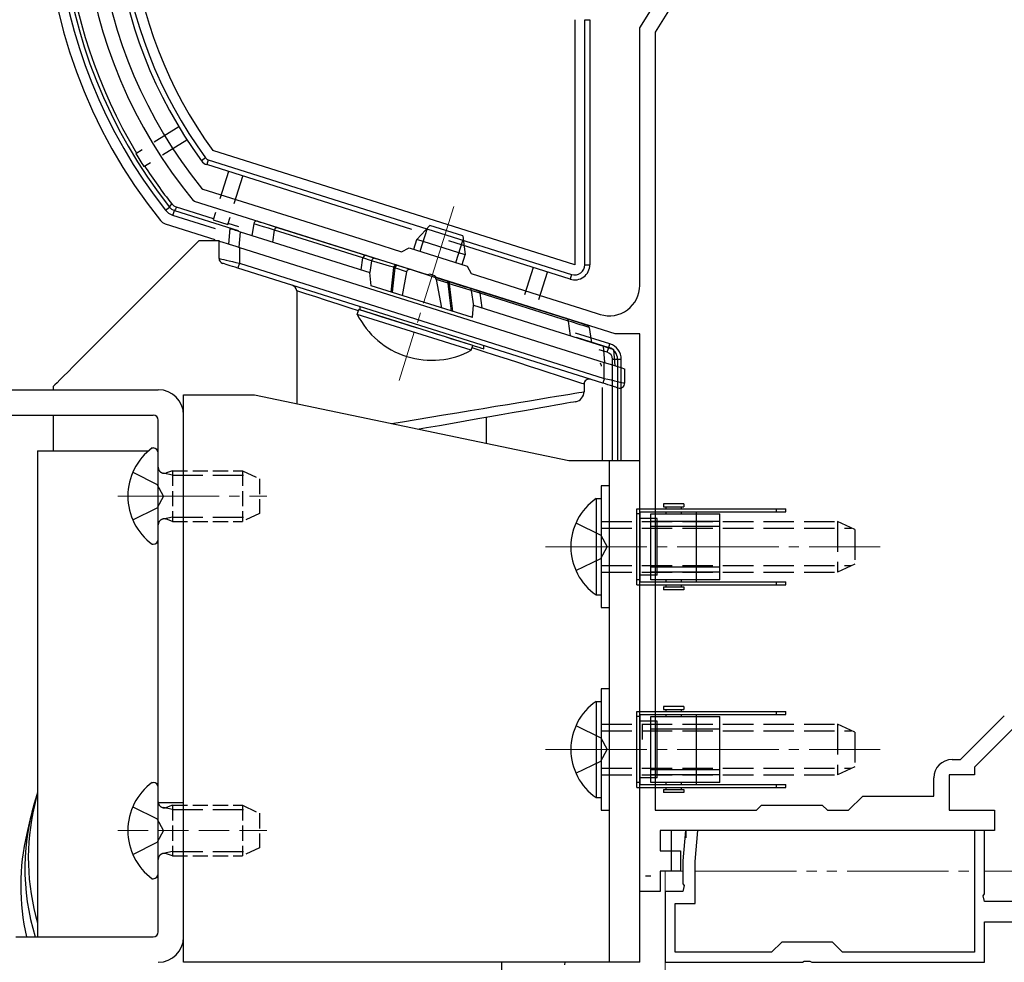
# Model space of a CAD drawing. Extents: x 0 to 1750, y 0 to 2611.
# Drawn here: x 1230 to 1327, y 1636 to 1729 of the extents above; entities that cross this region are included whole.
import ezdxf

# ---------------------------------------------------------------- set-up
doc = ezdxf.new("R2010")
doc.units = 0
for name, pattern in [('YCENTER_1', [13, 10, -1, 1, -1]), ('YDIVIDE_1', [15, 10, -1, 1, -1, 1, -1]), ('YHIDDEN_1', [4, 3, -1])]:
    doc.linetypes.add(name, pattern=pattern)
for name, color, linetype, lineweight in [('YKK_11', 7, 'CONTINUOUS', 30), ('YKK_12', 2, 'CONTINUOUS', 13), ('YKK_13', 4, 'CONTINUOUS', 30)]:
    doc.layers.add(name, color=color, linetype=linetype, lineweight=lineweight)

msp = doc.modelspace()

# ---------------------------------------------------------------- linework, layer by layer
at = {"layer": 'YKK_11', "linetype": 'ByBlock', "lineweight": -2, "ltscale": 0.5}
for p, q in [((1308.088, 1752.438), (1292.841, 1728.037)), ((1291.341, 1728.467), (1304.944, 1750.236)), ((1291.341, 1703.07), (1291.341, 1728.467)), ((1292.841, 1728.037), (1292.841, 1651.275)), ((1248.103, 1712.664), (1248.246, 1712.566)), ((1248.246, 1712.566), (1256.514, 1709.959)), ((1247.426, 1711.357), (1247.284, 1711.452)), ((1270.404, 1704.112), (1247.426, 1711.357)), ((1256.514, 1709.959), (1264.989, 1707.287)), ((1264.989, 1707.287), (1267.828, 1706.392)), ((1267.828, 1706.392), (1268.581, 1706.784)), ((1268.581, 1706.784), (1274.303, 1704.979)), ((1274.303, 1704.979), (1274.695, 1704.227)), ((1270.615, 1704.171), (1270.404, 1704.112)), ((1271.139, 1704.006), (1270.615, 1704.171)), ((1271.278, 1703.836), (1271.139, 1704.006)), ((1288.915, 1698.275), (1271.278, 1703.836)), ((1274.695, 1704.227), (1282.035, 1701.912)), ((1282.035, 1701.912), (1286.104, 1700.629)), ((1286.104, 1700.629), (1287.439, 1700.209)), ((1291.341, 1698.275), (1288.915, 1698.275)), ((1291.341, 1643.275), (1291.341, 1698.275)), ((1322.97, 1656.275), (1327.296, 1660.602)), ((1328.091, 1659.275), (1324.341, 1655.525)), ((1322.141, 1656.275), (1322.97, 1656.275)), ((1324.341, 1655.525), (1324.341, 1654.775)), ((1320.341, 1652.675), (1320.341, 1654.475)), ((1324.341, 1654.775), (1321.841, 1654.775)), ((1321.841, 1654.775), (1321.841, 1651.275)), ((1311.941, 1651.275), (1313.341, 1652.675)), ((1313.341, 1652.675), (1320.341, 1652.675)), ((1292.841, 1651.275), (1302.841, 1651.275)), ((1302.841, 1651.275), (1303.341, 1651.775)), ((1303.341, 1651.775), (1309.341, 1651.775)), ((1309.341, 1651.775), (1309.841, 1651.275)), ((1309.841, 1651.275), (1311.941, 1651.275)), ((1321.841, 1651.275), (1326.341, 1651.275)), ((1326.341, 1651.275), (1326.341, 1649.275)), ((1303.709, 1649.275), (1293.341, 1649.275)), ((1293.341, 1649.275), (1293.341, 1647.275)), ((1295.853, 1649.275), (1295.591, 1646.275)), ((1297.058, 1649.275), (1295.853, 1649.275)), ((1296.791, 1646.223), (1297.058, 1649.275)), ((1321.318, 1649.275), (1303.709, 1649.275)), ((1326.341, 1649.275), (1321.318, 1649.275)), ((1325.341, 1649.275), (1324.341, 1649.275)), ((1324.341, 1649.275), (1324.341, 1637.275)), ((1325.341, 1643.034), (1325.341, 1649.275)), ((1293.341, 1647.275), (1295.341, 1647.275)), ((1295.341, 1647.275), (1295.341, 1645.275)), ((1295.591, 1646.275), (1295.591, 1644.034)), ((1296.791, 1642.075), (1296.791, 1646.223)), ((1295.341, 1645.275), (1293.341, 1645.275)), ((1293.341, 1645.275), (1293.341, 1643.275)), ((1295.591, 1644.034), (1295.711, 1643.85)), ((1295.711, 1643.85), (1295.591, 1643.275)), ((1293.341, 1643.275), (1291.341, 1643.275)), ((1295.591, 1643.275), (1293.841, 1643.275)), ((1293.841, 1643.275), (1293.841, 1636.275)), ((1325.221, 1642.85), (1325.341, 1643.034)), ((1325.341, 1642.275), (1325.221, 1642.85)), ((1294.841, 1637.275), (1294.841, 1642.075)), ((1294.841, 1642.075), (1296.791, 1642.075)), ((1337.341, 1642.275), (1325.341, 1642.275)), ((1325.341, 1636.275), (1325.341, 1640.275)), ((1325.341, 1640.275), (1330.883, 1640.275)), ((1305.341, 1638.275), (1304.341, 1637.275)), ((1310.341, 1638.275), (1305.341, 1638.275)), ((1311.341, 1637.275), (1310.341, 1638.275)), ((1304.341, 1637.275), (1294.841, 1637.275)), ((1324.341, 1637.275), (1311.341, 1637.275)), ((1293.841, 1636.275), (1307.383, 1636.275)), ((1307.383, 1636.275), (1307.566, 1636.395)), ((1307.566, 1636.395), (1308.116, 1636.395)), ((1308.116, 1636.395), (1308.299, 1636.275)), ((1308.299, 1636.275), (1325.341, 1636.275))]:
    msp.add_line(p, q, dxfattribs=at)
for centre, radius, start, end in [((1284.313, 1741.951), 47.972, 153.83116, 219.47694), ((1284.313, 1741.951), 46.572, 155.72364, 218.96655), ((1288.341, 1703.07), 3, 252.5, 0.00001), ((1322.141, 1654.475), 1.8, 90.00001, 179.99999)]:
    msp.add_arc(centre, radius, start, end, dxfattribs=at)
at = {"layer": 'YKK_12', "linetype": 'YCENTER_1'}
for p, q in [((1273.006, 1710.841), (1267.594, 1693.676)), ((1239.841, 1682.275), (1254.54, 1682.275)), ((1282.041, 1677.275), (1315.041, 1677.275)), ((1282.041, 1657.275), (1315.041, 1657.275))]:
    msp.add_line(p, q, dxfattribs=at)
at = {"layer": 'YKK_12', "linetype": 'YHIDDEN_1'}
msp.add_line((1239.841, 1649.275), (1254.54, 1649.275), dxfattribs=at)
at = {"layer": 'YKK_12', "linetype": 'YDIVIDE_1'}
for p, q in [((1293.841, 1645.275), (1293.801, 1596.195)), ((1293.841, 1645.275), (1295.591, 1645.275)), ((1296.791, 1645.275), (1324.341, 1645.275)), ((1325.341, 1645.275), (1329.791, 1645.275))]:
    msp.add_line(p, q, dxfattribs=at)
at = {"layer": 'YKK_13'}
for p, q in [((1284.919, 1729.282), (1284.919, 1705.109)), ((1285.919, 1705.109), (1285.919, 1729.282)), ((1285.919, 1729.282), (1286.419, 1729.282)), ((1286.419, 1729.282), (1286.419, 1705.109)), ((1245.874, 1718.711), (1243.444, 1717.193)), ((1244.264, 1715.936), (1246.669, 1717.439)), ((1242.257, 1716.451), (1241.633, 1716.061)), ((1284.919, 1705.109), (1249.226, 1716.363)), ((1242.428, 1714.789), (1243.074, 1715.193)), ((1248.515, 1715.641), (1248.111, 1715.346)), ((1248.768, 1715.459), (1248.618, 1714.982)), ((1248.768, 1715.459), (1284.618, 1704.156)), ((1268.869, 1708.597), (1248.618, 1714.982)), ((1250.771, 1714.303), (1249.916, 1711.591)), ((1251.346, 1711.14), (1252.201, 1713.852)), ((1244.555, 1710.479), (1244.947, 1710.788)), ((1244.88, 1710.173), (1244.555, 1710.479)), ((1244.947, 1710.788), (1245.003, 1710.869)), ((1244.947, 1710.788), (1245.164, 1710.584)), ((1245.003, 1710.869), (1245.166, 1711.107)), ((1245.164, 1710.584), (1245.431, 1710.454)), ((1245.166, 1711.107), (1245.383, 1710.903)), ((1245.281, 1709.978), (1245.431, 1710.454)), ((1245.383, 1710.903), (1245.651, 1710.771)), ((1245.532, 1710.6), (1245.431, 1710.454)), ((1245.431, 1710.454), (1251.73, 1708.468)), ((1245.651, 1710.771), (1245.532, 1710.6)), ((1249.295, 1709.622), (1245.651, 1710.771)), ((1244.048, 1709.463), (1244.273, 1709.258)), ((1245.281, 1709.978), (1244.88, 1710.173)), ((1249.503, 1708.647), (1245.281, 1709.978)), ((1249.495, 1710.256), (1249.267, 1709.535)), ((1249.267, 1709.535), (1250.698, 1709.084)), ((1250.698, 1709.084), (1250.925, 1709.805)), ((1253.647, 1709.395), (1253.709, 1709.376)), ((1253.709, 1709.376), (1253.893, 1709.318)), ((1244.273, 1709.258), (1244.526, 1709.136)), ((1244.526, 1709.136), (1249.411, 1707.596)), ((1251.788, 1708.836), (1250.725, 1709.171)), ((1250.795, 1707.149), (1250.929, 1708.68)), ((1250.929, 1708.68), (1250.944, 1708.675)), ((1250.944, 1708.675), (1250.989, 1708.66)), ((1250.989, 1708.66), (1251.063, 1708.637)), ((1251.063, 1708.637), (1251.163, 1708.606)), ((1251.163, 1708.606), (1251.286, 1708.567)), ((1251.286, 1708.567), (1251.428, 1708.522)), ((1251.428, 1708.522), (1251.585, 1708.472)), ((1251.585, 1708.472), (1251.753, 1708.42)), ((1251.753, 1708.42), (1251.925, 1708.365)), ((1251.925, 1708.365), (1251.791, 1706.835)), ((1251.925, 1708.365), (1264.728, 1704.329)), ((1253.261, 1709.156), (1253.078, 1708.002)), ((1253.272, 1709.153), (1253.261, 1709.156)), ((1253.511, 1709.078), (1253.272, 1709.153)), ((1253.811, 1708.986), (1253.511, 1709.078)), ((1254.221, 1708.859), (1253.811, 1708.986)), ((1253.893, 1709.318), (1254.184, 1709.226)), ((1254.184, 1709.226), (1254.588, 1709.098)), ((1254.722, 1708.704), (1254.221, 1708.859)), ((1254.588, 1709.098), (1255.662, 1708.76)), ((1255.315, 1708.521), (1254.722, 1708.704)), ((1255.155, 1707.347), (1255.315, 1708.521)), ((1264.027, 1705.774), (1255.315, 1708.521)), ((1255.315, 1708.521), (1255.315, 1708.521)), ((1255.662, 1708.76), (1264.383, 1706.01)), ((1270.633, 1708.968), (1269.359, 1707.587)), ((1269.682, 1706.436), (1270.401, 1708.716)), ((1273.876, 1707.945), (1270.633, 1708.968)), ((1247.841, 1707.45), (1246.608, 1706.217)), ((1249.841, 1707.45), (1247.841, 1707.45)), ((1249.841, 1705.719), (1249.841, 1707.45)), ((1249.841, 1707.45), (1249.871, 1707.44)), ((1249.871, 1707.44), (1249.961, 1707.412)), ((1249.961, 1707.412), (1250.109, 1707.365)), ((1269.058, 1706.633), (1269.359, 1707.587)), ((1274.127, 1706.083), (1269.359, 1707.587)), ((1284.468, 1703.679), (1272.521, 1707.446)), ((1273.203, 1705.326), (1273.921, 1707.606)), ((1273.876, 1707.945), (1274.127, 1706.083)), ((1250.109, 1707.365), (1250.309, 1707.302)), ((1250.309, 1707.302), (1250.555, 1707.224)), ((1250.555, 1707.224), (1250.841, 1707.134)), ((1250.841, 1707.134), (1251.157, 1707.035)), ((1251.157, 1707.035), (1251.494, 1706.929)), ((1251.494, 1706.929), (1251.841, 1706.819)), ((1251.841, 1706.819), (1251.841, 1705.246)), ((1251.841, 1706.819), (1287.841, 1695.468)), ((1246.608, 1706.217), (1245.406, 1705.015)), ((1249.841, 1705.719), (1249.871, 1705.712)), ((1249.871, 1705.712), (1249.961, 1705.691)), ((1249.961, 1705.691), (1250.109, 1705.656)), ((1250.109, 1705.656), (1250.309, 1705.609)), ((1250.309, 1705.609), (1250.555, 1705.55)), ((1250.555, 1705.55), (1250.841, 1705.483)), ((1250.841, 1705.483), (1251.157, 1705.408)), ((1263.861, 1704.602), (1264.026, 1705.769)), ((1264.892, 1705.496), (1264.026, 1705.769)), ((1264.383, 1706.01), (1265.256, 1705.735)), ((1264.892, 1705.496), (1264.722, 1704.33)), ((1265.432, 1705.336), (1264.892, 1705.496)), ((1264.892, 1705.496), (1264.892, 1705.496)), ((1265.256, 1705.735), (1265.762, 1705.575)), ((1265.762, 1705.575), (1266.28, 1705.412)), ((1273.827, 1705.13), (1274.127, 1706.083)), ((1245.406, 1705.015), (1244.241, 1703.849)), ((1250.213, 1705.235), (1250.191, 1705.242)), ((1250.281, 1705.214), (1250.213, 1705.235)), ((1250.391, 1705.179), (1250.281, 1705.214)), ((1250.541, 1705.132), (1250.391, 1705.179)), ((1250.726, 1705.073), (1250.541, 1705.132)), ((1250.941, 1705.006), (1250.726, 1705.073)), ((1251.177, 1704.931), (1250.941, 1705.006)), ((1251.157, 1705.408), (1251.494, 1705.328)), ((1251.43, 1704.852), (1251.177, 1704.931)), ((1251.691, 1704.769), (1251.43, 1704.852)), ((1251.494, 1705.328), (1251.841, 1705.246)), ((1251.693, 1704.779), (1251.691, 1704.769)), ((1287.691, 1693.419), (1251.691, 1704.769)), ((1251.702, 1704.806), (1251.693, 1704.779)), ((1251.716, 1704.85), (1251.702, 1704.806)), ((1251.735, 1704.909), (1251.716, 1704.85)), ((1251.757, 1704.981), (1251.735, 1704.909)), ((1251.783, 1705.064), (1251.757, 1704.981)), ((1251.812, 1705.153), (1251.783, 1705.064)), ((1251.841, 1705.246), (1251.812, 1705.153)), ((1251.841, 1705.246), (1287.841, 1693.895)), ((1265.991, 1705.17), (1265.432, 1705.336)), ((1266.652, 1704.974), (1265.991, 1705.17)), ((1266.28, 1705.412), (1266.91, 1705.214)), ((1267.053, 1704.855), (1266.652, 1704.974)), ((1266.91, 1705.214), (1267.316, 1705.085)), ((1266.947, 1703.612), (1267.082, 1704.846)), ((1267.053, 1704.855), (1267.053, 1704.855)), ((1267.082, 1704.846), (1267.053, 1704.855)), ((1267.053, 1704.855), (1267.053, 1704.855)), ((1267.082, 1704.846), (1267.103, 1704.901)), ((1267.082, 1704.846), (1267.157, 1704.798)), ((1267.103, 1704.901), (1267.128, 1704.952)), ((1267.179, 1704.783), (1267.113, 1704.191)), ((1267.128, 1704.952), (1267.157, 1704.997)), ((1267.157, 1704.997), (1267.188, 1705.034)), ((1267.157, 1704.798), (1267.179, 1704.783)), ((1268.343, 1704.416), (1267.179, 1704.783)), ((1267.188, 1705.034), (1267.221, 1705.062)), ((1267.221, 1705.062), (1267.255, 1705.081)), ((1267.255, 1705.081), (1267.287, 1705.089)), ((1267.287, 1705.089), (1267.316, 1705.085)), ((1267.472, 1705.036), (1267.316, 1705.085)), ((1267.516, 1705.022), (1267.472, 1705.036)), ((1267.516, 1705.022), (1268.783, 1704.623)), ((1268.783, 1704.623), (1271.004, 1703.923)), ((1280.813, 1704.831), (1279.958, 1702.119)), ((1285.919, 1705.109), (1286.419, 1705.109)), ((1244.241, 1703.849), (1243.116, 1702.724)), ((1264.841, 1703.035), (1264.728, 1704.329)), ((1266.816, 1702.412), (1266.947, 1703.612)), ((1267.113, 1704.191), (1266.982, 1703.007)), ((1268.343, 1704.416), (1267.897, 1702.071)), ((1271.004, 1703.923), (1272.278, 1703.521)), ((1271.263, 1703.654), (1271.779, 1700.847)), ((1272.442, 1703.282), (1271.263, 1703.654)), ((1272.402, 1703.482), (1272.278, 1703.521)), ((1281.388, 1701.668), (1282.243, 1704.38)), ((1284.618, 1704.156), (1284.468, 1703.679)), ((1243.116, 1702.724), (1242.035, 1701.644)), ((1274.841, 1699.882), (1264.841, 1703.035)), ((1266.982, 1703.007), (1266.913, 1702.381)), ((1272.464, 1703.462), (1272.402, 1703.482)), ((1272.442, 1703.282), (1272.507, 1703.243)), ((1272.614, 1701.834), (1272.442, 1703.282)), ((1272.464, 1703.462), (1272.486, 1703.452)), ((1272.464, 1703.462), (1272.883, 1703.33)), ((1272.486, 1703.452), (1272.504, 1703.434)), ((1272.504, 1703.434), (1272.52, 1703.411)), ((1272.507, 1703.243), (1272.539, 1703.223)), ((1272.52, 1703.411), (1272.532, 1703.381)), ((1272.532, 1703.381), (1272.54, 1703.347)), ((1272.544, 1703.267), (1272.539, 1703.223)), ((1272.575, 1703.212), (1272.539, 1703.223)), ((1272.539, 1703.223), (1272.703, 1701.834)), ((1272.54, 1703.347), (1272.544, 1703.309)), ((1272.544, 1703.309), (1272.544, 1703.267)), ((1272.575, 1703.212), (1272.575, 1703.212)), ((1272.98, 1703.091), (1272.575, 1703.212)), ((1272.575, 1703.212), (1272.575, 1703.212)), ((1272.883, 1703.33), (1273.496, 1703.137)), ((1273.634, 1702.895), (1272.98, 1703.091)), ((1273.496, 1703.137), (1274.029, 1702.969)), ((1274.188, 1702.73), (1273.634, 1702.895)), ((1274.029, 1702.969), (1274.531, 1702.81)), ((1274.718, 1702.571), (1274.188, 1702.73)), ((1274.531, 1702.81), (1275.404, 1702.535)), ((1275.585, 1702.298), (1274.718, 1702.571)), ((1274.718, 1702.571), (1274.943, 1701.051)), ((1274.718, 1702.571), (1274.718, 1702.571)), ((1242.035, 1701.644), (1241.004, 1700.613)), ((1257.5, 1702.535), (1257.5, 1691.403)), ((1258.404, 1702.241), (1257.5, 1702.535)), ((1259.39, 1701.921), (1258.404, 1702.241)), ((1260.45, 1701.576), (1259.39, 1701.921)), ((1261.578, 1701.209), (1260.45, 1701.576)), ((1272.767, 1700.536), (1272.614, 1701.834)), ((1272.703, 1701.834), (1272.858, 1700.507)), ((1275.404, 1702.535), (1284.125, 1699.785)), ((1275.796, 1700.839), (1275.585, 1702.293)), ((1284.298, 1699.546), (1275.585, 1702.293)), ((1241.004, 1700.613), (1240.026, 1699.635)), ((1262.764, 1700.823), (1261.578, 1701.209)), ((1263.578, 1700.559), (1262.764, 1700.823)), ((1263.467, 1700.208), (1263.62, 1700.693)), ((1274.874, 1697.145), (1263.62, 1700.693)), ((1263.741, 1700.97), (1263.741, 1700.655)), ((1263.741, 1700.655), (1263.755, 1700.651)), ((1263.755, 1700.651), (1263.863, 1700.617)), ((1263.863, 1700.617), (1264.078, 1700.549)), ((1274.841, 1699.882), (1274.948, 1701.106)), ((1274.948, 1701.106), (1287.749, 1697.07)), ((1240.026, 1699.635), (1239.104, 1698.713)), ((1274.721, 1696.66), (1263.467, 1700.208)), ((1264.078, 1700.549), (1264.397, 1700.449)), ((1264.397, 1700.449), (1264.812, 1700.318)), ((1264.812, 1700.318), (1265.317, 1700.158)), ((1265.317, 1700.158), (1265.903, 1699.974)), ((1265.903, 1699.974), (1266.559, 1699.767)), ((1266.559, 1699.767), (1267.273, 1699.542)), ((1284.125, 1699.785), (1284.751, 1699.588)), ((1239.104, 1698.713), (1238.243, 1697.851)), ((1267.273, 1699.542), (1268.034, 1699.302)), ((1268.034, 1699.302), (1268.826, 1699.052)), ((1268.826, 1699.052), (1269.637, 1698.796)), ((1269.637, 1698.796), (1270.451, 1698.54)), ((1284.502, 1698.094), (1284.298, 1699.546)), ((1284.592, 1699.455), (1284.298, 1699.546)), ((1284.298, 1699.546), (1284.298, 1699.546)), ((1285.461, 1699.185), (1284.592, 1699.455)), ((1284.751, 1699.588), (1285.27, 1699.425)), ((1285.27, 1699.425), (1285.657, 1699.302)), ((1285.858, 1699.062), (1285.461, 1699.185)), ((1285.657, 1699.302), (1285.935, 1699.215)), ((1286.137, 1698.976), (1285.858, 1699.062)), ((1285.935, 1699.215), (1286.139, 1699.15)), ((1286.346, 1698.911), (1286.137, 1698.976)), ((1286.346, 1698.911), (1286.579, 1697.439)), ((1238.243, 1697.851), (1237.444, 1697.053)), ((1270.451, 1698.54), (1271.255, 1698.286)), ((1271.255, 1698.286), (1272.033, 1698.041)), ((1272.033, 1698.041), (1272.772, 1697.808)), ((1272.772, 1697.808), (1273.459, 1697.591)), ((1288.397, 1697.293), (1285.01, 1698.361)), ((1285.075, 1697.954), (1288.286, 1696.942)), ((1237.444, 1697.053), (1236.713, 1696.322)), ((1273.459, 1697.591), (1274.082, 1697.395)), ((1274.082, 1697.395), (1274.628, 1697.223)), ((1274.628, 1697.223), (1275.089, 1697.077)), ((1274.721, 1696.66), (1274.874, 1697.145)), ((1275.883, 1696.558), (1274.8, 1696.91)), ((1275.089, 1697.077), (1275.457, 1696.961)), ((1275.457, 1696.961), (1275.724, 1696.877)), ((1275.724, 1696.877), (1275.886, 1696.826)), ((1275.886, 1696.826), (1275.941, 1696.809)), ((1275.941, 1696.809), (1275.941, 1697.123)), ((1288.136, 1696.466), (1287.326, 1696.721)), ((1287.891, 1695.452), (1287.749, 1697.07)), ((1287.749, 1697.07), (1287.946, 1697.008)), ((1287.946, 1697.008), (1288.133, 1696.949)), ((1288.133, 1696.949), (1288.306, 1696.895)), ((1288.136, 1696.466), (1288.286, 1696.942)), ((1288.286, 1696.942), (1288.397, 1697.293)), ((1288.306, 1696.895), (1288.456, 1696.847)), ((1288.456, 1696.847), (1288.579, 1696.808)), ((1288.579, 1696.808), (1288.671, 1696.78)), ((1288.671, 1696.78), (1288.727, 1696.762)), ((1288.727, 1696.762), (1288.746, 1696.756)), ((1288.746, 1696.756), (1288.887, 1695.138)), ((1236.713, 1696.322), (1236.051, 1695.659)), ((1277.112, 1696.158), (1275.883, 1696.558)), ((1278.29, 1695.775), (1277.112, 1696.158)), ((1279.407, 1695.412), (1278.29, 1695.775)), ((1288.642, 1695.775), (1289.141, 1695.775)), ((1288.642, 1685.775), (1288.642, 1695.775)), ((1289.141, 1695.775), (1289.51, 1695.775)), ((1289.141, 1695.775), (1289.141, 1685.775)), ((1289.51, 1685.775), (1289.51, 1695.775)), ((1235.46, 1695.069), (1234.944, 1694.552)), ((1236.051, 1695.659), (1235.46, 1695.069)), ((1280.456, 1695.071), (1279.407, 1695.412)), ((1281.429, 1694.755), (1280.456, 1695.071)), ((1287.841, 1693.895), (1287.841, 1695.468)), ((1287.841, 1695.468), (1288.188, 1695.359)), ((1288.188, 1695.359), (1288.525, 1695.253)), ((1288.525, 1695.253), (1288.841, 1695.153)), ((1288.841, 1695.153), (1289.126, 1695.063)), ((1289.126, 1695.063), (1289.373, 1694.985)), ((1289.373, 1694.985), (1289.573, 1694.922)), ((1289.573, 1694.922), (1289.72, 1694.876)), ((1289.72, 1694.876), (1289.81, 1694.847)), ((1289.81, 1694.847), (1289.841, 1694.838)), ((1289.841, 1694.838), (1289.841, 1693.423)), ((1234.503, 1694.112), (1234.141, 1693.749)), ((1234.944, 1694.552), (1234.503, 1694.112)), ((1282.319, 1694.465), (1281.429, 1694.755)), ((1283.12, 1694.205), (1282.319, 1694.465)), ((1283.826, 1693.975), (1283.12, 1694.205)), ((1284.433, 1693.778), (1283.826, 1693.975)), ((1287.812, 1693.802), (1287.783, 1693.713)), ((1287.841, 1693.895), (1287.812, 1693.802)), ((1287.841, 1693.895), (1288.188, 1693.813)), ((1288.188, 1693.813), (1288.525, 1693.734)), ((1233.532, 1693.14), (1233.491, 1693.1)), ((1233.491, 1693.1), (1233.491, 1692.775)), ((1233.654, 1693.263), (1233.532, 1693.14)), ((1233.857, 1693.466), (1233.654, 1693.263)), ((1234.141, 1693.749), (1233.857, 1693.466)), ((1284.935, 1693.615), (1284.433, 1693.778)), ((1285.329, 1693.486), (1284.935, 1693.615)), ((1285.613, 1693.394), (1285.329, 1693.486)), ((1285.784, 1693.338), (1285.613, 1693.394)), ((1285.841, 1693.32), (1285.784, 1693.338)), ((1285.841, 1693.32), (1285.841, 1692.577)), ((1287.613, 1692.995), (1287.613, 1685.775)), ((1287.693, 1693.428), (1287.691, 1693.419)), ((1287.951, 1693.337), (1287.691, 1693.419)), ((1287.702, 1693.455), (1287.693, 1693.428)), ((1287.716, 1693.499), (1287.702, 1693.455)), ((1287.735, 1693.558), (1287.716, 1693.499)), ((1287.757, 1693.631), (1287.735, 1693.558)), ((1287.783, 1693.713), (1287.757, 1693.631)), ((1288.204, 1693.257), (1287.951, 1693.337)), ((1288.441, 1693.182), (1288.204, 1693.257)), ((1288.655, 1693.115), (1288.441, 1693.182)), ((1288.525, 1693.734), (1288.841, 1693.659)), ((1288.84, 1693.056), (1288.655, 1693.115)), ((1288.99, 1693.009), (1288.84, 1693.056)), ((1288.841, 1693.659), (1289.126, 1693.591)), ((1289.1, 1692.974), (1288.99, 1693.009)), ((1289.168, 1692.953), (1289.1, 1692.974)), ((1289.126, 1693.591), (1289.373, 1693.533)), ((1289.191, 1692.946), (1289.168, 1692.953)), ((1289.373, 1693.533), (1289.573, 1693.486)), ((1289.573, 1693.486), (1289.72, 1693.451)), ((1289.72, 1693.451), (1289.81, 1693.43)), ((1289.81, 1693.43), (1289.841, 1693.423)), ((1223.841, 1692.775), (1243.841, 1692.775)), ((1246.341, 1636.275), (1246.341, 1692.275)), ((1246.341, 1692.275), (1253.341, 1692.275)), ((1253.341, 1692.275), (1284.341, 1685.775)), ((1281.429, 1691.848), (1282.319, 1691.995)), ((1282.319, 1691.995), (1283.12, 1692.127)), ((1283.12, 1692.127), (1283.826, 1692.244)), ((1283.826, 1692.244), (1284.433, 1692.344)), ((1284.433, 1692.344), (1284.935, 1692.427)), ((1284.935, 1692.427), (1285.329, 1692.492)), ((1285.329, 1692.492), (1285.613, 1692.539)), ((1285.613, 1692.539), (1285.784, 1692.568)), ((1285.784, 1692.568), (1285.841, 1692.577)), ((1274.61, 1690.72), (1275.883, 1690.931)), ((1275.883, 1690.931), (1277.112, 1691.134)), ((1277.112, 1691.134), (1278.29, 1691.329)), ((1278.29, 1691.329), (1279.407, 1691.513)), ((1279.407, 1691.513), (1280.456, 1691.687)), ((1280.456, 1691.687), (1281.429, 1691.848)), ((1281.586, 1690.988), (1280.721, 1690.835)), ((1282.365, 1691.125), (1281.586, 1690.988)), ((1283.052, 1691.246), (1282.365, 1691.125)), ((1283.642, 1691.35), (1283.052, 1691.246)), ((1284.131, 1691.436), (1283.642, 1691.35)), ((1284.516, 1691.504), (1284.131, 1691.436)), ((1284.792, 1691.553), (1284.516, 1691.504)), ((1284.959, 1691.582), (1284.792, 1691.553)), ((1285.015, 1691.592), (1284.959, 1691.582)), ((1223.341, 1690.275), (1243.341, 1690.275)), ((1233.491, 1690.275), (1233.491, 1686.741)), ((1246.341, 1638.775), (1246.341, 1690.275)), ((1269.274, 1689.838), (1270.626, 1690.062)), ((1270.626, 1690.062), (1271.972, 1690.284)), ((1271.972, 1690.284), (1273.304, 1690.504)), ((1273.304, 1690.504), (1274.61, 1690.72)), ((1276.54, 1690.098), (1275.353, 1689.888)), ((1276.191, 1690.036), (1276.191, 1687.484)), ((1277.678, 1690.299), (1276.54, 1690.098)), ((1278.76, 1690.489), (1277.678, 1690.299)), ((1279.777, 1690.669), (1278.76, 1690.489)), ((1280.721, 1690.835), (1279.777, 1690.669)), ((1243.841, 1639.275), (1243.841, 1689.775)), ((1266.864, 1689.44), (1267.925, 1689.615)), ((1267.925, 1689.615), (1269.274, 1689.838)), ((1270.299, 1688.997), (1269.579, 1688.87)), ((1271.59, 1689.225), (1270.299, 1688.997)), ((1272.868, 1689.45), (1271.59, 1689.225)), ((1274.126, 1689.672), (1272.868, 1689.45)), ((1275.353, 1689.888), (1274.126, 1689.672)), ((1243.241, 1687.025), (1243.341, 1687.025)), ((1231.941, 1686.741), (1231.941, 1650.871)), ((1231.941, 1686.741), (1242.885, 1686.741)), ((1233.491, 1686.741), (1242.885, 1686.741)), ((1243.841, 1678.025), (1243.841, 1686.525)), ((1284.341, 1685.775), (1291.341, 1685.775)), ((1288.341, 1636.275), (1288.341, 1685.775)), ((1291.341, 1636.275), (1291.341, 1685.775)), ((1288.341, 1683.275), (1287.541, 1683.275)), ((1287.541, 1683.275), (1287.541, 1671.275)), ((1288.341, 1671.275), (1288.341, 1683.275)), ((1287.032, 1682.025), (1287.541, 1682.025)), ((1287.032, 1682.025), (1287.032, 1672.525)), ((1287.541, 1682.025), (1287.541, 1672.525)), ((1295.691, 1681.525), (1293.691, 1681.525)), ((1293.691, 1681.525), (1293.691, 1681.225)), ((1293.691, 1681.225), (1295.691, 1681.225)), ((1293.941, 1681.025), (1293.941, 1681.225)), ((1295.441, 1681.025), (1295.441, 1681.225)), ((1295.691, 1681.525), (1295.691, 1681.225)), ((1291.041, 1673.525), (1291.041, 1681.025)), ((1291.041, 1681.025), (1305.741, 1681.025)), ((1291.041, 1673.525), (1291.041, 1681.025)), ((1291.041, 1681.025), (1305.741, 1681.025)), ((1291.341, 1680.525), (1291.041, 1680.525)), ((1291.341, 1680.525), (1291.041, 1680.525)), ((1291.341, 1680.725), (1291.341, 1673.825)), ((1291.341, 1680.725), (1305.741, 1680.725)), ((1291.341, 1680.725), (1291.341, 1673.825)), ((1291.341, 1680.725), (1305.741, 1680.725)), ((1292.441, 1680.525), (1299.241, 1680.525)), ((1292.441, 1674.025), (1292.441, 1680.525)), ((1293.941, 1680.525), (1293.941, 1680.725)), ((1295.441, 1680.525), (1295.441, 1680.725)), ((1296.941, 1680.525), (1296.941, 1680.725)), ((1296.941, 1674.025), (1296.941, 1680.525)), ((1299.241, 1674.025), (1299.241, 1680.525)), ((1304.841, 1680.725), (1304.841, 1681.025)), ((1305.741, 1680.725), (1305.741, 1681.025)), ((1305.741, 1680.725), (1305.741, 1681.025)), ((1293.041, 1680.075), (1291.341, 1680.075)), ((1292.441, 1680.075), (1291.341, 1680.075)), ((1299.241, 1679.775), (1292.441, 1679.775)), ((1299.241, 1679.275), (1292.441, 1679.275)), ((1293.041, 1674.475), (1293.041, 1680.075)), ((1243.241, 1677.525), (1243.341, 1677.525)), ((1293.041, 1674.475), (1291.341, 1674.475)), ((1292.441, 1674.475), (1291.341, 1674.475)), ((1299.241, 1675.275), (1292.441, 1675.275)), ((1299.241, 1674.775), (1292.441, 1674.775)), ((1291.341, 1674.025), (1291.041, 1674.025)), ((1291.341, 1674.025), (1291.041, 1674.025)), ((1291.041, 1673.525), (1305.741, 1673.525)), ((1291.041, 1673.525), (1305.741, 1673.525)), ((1291.341, 1673.825), (1305.741, 1673.825)), ((1291.341, 1673.825), (1305.741, 1673.825)), ((1299.241, 1674.025), (1292.441, 1674.025)), ((1293.941, 1673.825), (1293.941, 1674.025)), ((1293.941, 1673.325), (1293.941, 1673.525)), ((1295.441, 1673.825), (1295.441, 1674.025)), ((1295.441, 1673.325), (1295.441, 1673.525)), ((1296.941, 1673.825), (1296.941, 1674.025)), ((1304.841, 1673.525), (1304.841, 1673.825)), ((1305.741, 1673.525), (1305.741, 1673.825)), ((1305.741, 1673.525), (1305.741, 1673.825)), ((1287.032, 1672.525), (1287.541, 1672.525)), ((1293.691, 1673.325), (1293.691, 1673.025)), ((1293.691, 1673.325), (1295.691, 1673.325)), ((1295.691, 1673.025), (1293.691, 1673.025)), ((1295.691, 1673.325), (1295.691, 1673.025)), ((1287.541, 1671.275), (1288.341, 1671.275)), ((1288.341, 1663.275), (1287.541, 1663.275)), ((1287.541, 1663.275), (1287.541, 1651.275)), ((1288.341, 1651.275), (1288.341, 1663.275)), ((1287.032, 1662.025), (1287.541, 1662.025)), ((1287.032, 1662.025), (1287.032, 1652.525)), ((1287.541, 1662.025), (1287.541, 1652.525)), ((1291.041, 1653.525), (1291.041, 1661.025)), ((1291.041, 1661.025), (1305.741, 1661.025)), ((1291.041, 1653.525), (1291.041, 1661.025)), ((1291.041, 1661.025), (1305.741, 1661.025)), ((1295.691, 1661.525), (1293.691, 1661.525)), ((1293.691, 1661.525), (1293.691, 1661.225)), ((1293.691, 1661.225), (1295.691, 1661.225)), ((1293.941, 1661.025), (1293.941, 1661.225)), ((1295.441, 1661.025), (1295.441, 1661.225)), ((1295.691, 1661.525), (1295.691, 1661.225)), ((1304.841, 1660.725), (1304.841, 1661.025)), ((1305.741, 1660.725), (1305.741, 1661.025)), ((1305.741, 1660.725), (1305.741, 1661.025)), ((1291.341, 1660.525), (1291.041, 1660.525)), ((1291.341, 1660.525), (1291.041, 1660.525)), ((1291.341, 1660.725), (1291.341, 1653.825)), ((1291.341, 1660.725), (1305.741, 1660.725)), ((1291.341, 1660.725), (1291.341, 1653.825)), ((1291.341, 1660.725), (1305.741, 1660.725)), ((1293.041, 1660.075), (1291.341, 1660.075)), ((1292.441, 1660.075), (1291.341, 1660.075)), ((1292.441, 1660.525), (1299.241, 1660.525)), ((1292.441, 1654.025), (1292.441, 1660.525)), ((1293.041, 1654.475), (1293.041, 1660.075)), ((1293.941, 1660.525), (1293.941, 1660.725)), ((1295.441, 1660.525), (1295.441, 1660.725)), ((1296.941, 1660.525), (1296.941, 1660.725)), ((1296.941, 1654.025), (1296.941, 1660.525)), ((1299.241, 1654.025), (1299.241, 1660.525)), ((1291.619, 1658.275), (1291.619, 1659.775)), ((1299.241, 1659.275), (1292.441, 1659.275)), ((1293.119, 1659.775), (1293.419, 1659.775)), ((1299.241, 1655.275), (1292.441, 1655.275)), ((1243.241, 1654.025), (1243.341, 1654.025)), ((1291.341, 1654.025), (1291.041, 1654.025)), ((1291.341, 1654.025), (1291.041, 1654.025)), ((1293.041, 1654.475), (1291.341, 1654.475)), ((1292.441, 1654.475), (1291.341, 1654.475)), ((1299.241, 1654.775), (1292.441, 1654.775)), ((1299.241, 1654.025), (1292.441, 1654.025)), ((1293.941, 1653.825), (1293.941, 1654.025)), ((1295.441, 1653.825), (1295.441, 1654.025)), ((1296.941, 1653.825), (1296.941, 1654.025)), ((1231.941, 1653.089), (1231.626, 1651.745)), ((1243.841, 1645.025), (1243.841, 1653.525)), ((1291.041, 1653.525), (1305.741, 1653.525)), ((1291.041, 1653.525), (1305.741, 1653.525)), ((1291.341, 1653.825), (1305.741, 1653.825)), ((1291.341, 1653.825), (1305.741, 1653.825)), ((1293.691, 1653.325), (1293.691, 1653.025)), ((1293.691, 1653.325), (1295.691, 1653.325)), ((1295.691, 1653.025), (1293.691, 1653.025)), ((1293.941, 1653.325), (1293.941, 1653.525)), ((1295.441, 1653.325), (1295.441, 1653.525)), ((1295.691, 1653.325), (1295.691, 1653.025)), ((1304.841, 1653.525), (1304.841, 1653.825)), ((1305.741, 1653.525), (1305.741, 1653.825)), ((1305.741, 1653.525), (1305.741, 1653.825)), ((1287.032, 1652.525), (1287.541, 1652.525)), ((1287.541, 1651.275), (1288.341, 1651.275)), ((1231.287, 1650.738), (1230.878, 1648.995)), ((1231.941, 1649.928), (1231.941, 1638.775)), ((1294.419, 1649.275), (1294.419, 1645.276)), ((1295.919, 1648.566), (1295.919, 1649.275)), ((1243.241, 1644.525), (1243.341, 1644.525)), ((1292.419, 1644.775), (1291.919, 1644.775)), ((1229.784, 1638.775), (1243.341, 1638.775)), ((1291.341, 1636.275), (1246.341, 1636.275)), ((1277.741, 1618.741), (1277.741, 1636.275)), ((1283.943, 1636.275), (1283.924, 1636.033))]:
    msp.add_line(p, q, dxfattribs=at)
at = {"layer": 'YKK_13', "linetype": 'YHIDDEN_1'}
for p, q in [((1241.329, 1684.625), (1243.746, 1683.42)), ((1245.241, 1684.342), (1244.318, 1684.536)), ((1245.241, 1684.342), (1253.061, 1684.342)), ((1244.355, 1682.275), (1243.746, 1683.42)), ((1244.355, 1682.275), (1243.746, 1681.13)), ((1241.329, 1679.925), (1243.746, 1681.13)), ((1245.241, 1680.208), (1244.318, 1680.015)), ((1245.241, 1680.208), (1253.061, 1680.208)), ((1285.041, 1679.625), (1287.511, 1678.42)), ((1287.541, 1679.775), (1310.841, 1679.775)), ((1310.841, 1679.775), (1310.841, 1674.775)), ((1312.541, 1678.975), (1310.841, 1679.775)), ((1287.511, 1678.42), (1288.12, 1677.275)), ((1287.541, 1679.121), (1312.231, 1679.121)), ((1312.541, 1678.975), (1312.541, 1675.575)), ((1287.511, 1676.13), (1288.12, 1677.275)), ((1285.041, 1674.925), (1287.511, 1676.13)), ((1287.541, 1675.43), (1312.231, 1675.43)), ((1312.541, 1675.575), (1310.841, 1674.775)), ((1287.541, 1674.775), (1310.841, 1674.775)), ((1285.041, 1659.625), (1287.511, 1658.42)), ((1287.541, 1659.775), (1310.841, 1659.775)), ((1287.541, 1659.121), (1312.231, 1659.121)), ((1310.841, 1659.775), (1310.841, 1654.775)), ((1312.541, 1658.975), (1310.841, 1659.775)), ((1312.541, 1658.975), (1312.541, 1655.575)), ((1287.511, 1658.42), (1288.12, 1657.275)), ((1287.511, 1656.13), (1288.12, 1657.275)), ((1285.041, 1654.925), (1287.511, 1656.13)), ((1287.541, 1655.43), (1312.231, 1655.43)), ((1312.541, 1655.575), (1310.841, 1654.775)), ((1287.541, 1654.775), (1310.841, 1654.775)), ((1241.329, 1651.625), (1243.746, 1650.42)), ((1246.341, 1652.025), (1243.841, 1652.025)), ((1245.241, 1651.342), (1244.318, 1651.536)), ((1245.241, 1651.342), (1253.061, 1651.342)), ((1244.355, 1649.275), (1243.746, 1650.42)), ((1244.355, 1649.275), (1243.746, 1648.13)), ((1241.329, 1646.925), (1243.746, 1648.13)), ((1245.241, 1647.208), (1244.318, 1647.015)), ((1245.241, 1647.208), (1253.061, 1647.208))]:
    msp.add_line(p, q, dxfattribs=at)
at = {"layer": 'YKK_13', "linetype": 'YHIDDEN_1', "ltscale": 0.5}
for p, q in [((1245.241, 1684.775), (1244.646, 1684.559)), ((1245.241, 1684.775), (1245.241, 1679.775)), ((1245.241, 1684.775), (1252.141, 1684.775)), ((1252.141, 1684.775), (1253.841, 1683.975)), ((1252.141, 1684.775), (1252.141, 1679.775)), ((1253.841, 1683.975), (1253.841, 1680.575)), ((1253.841, 1680.575), (1252.141, 1679.775)), ((1245.241, 1679.775), (1244.646, 1679.992)), ((1245.241, 1679.775), (1252.141, 1679.775)), ((1245.241, 1651.775), (1244.646, 1651.559)), ((1245.241, 1651.775), (1245.241, 1646.775)), ((1245.241, 1651.775), (1252.141, 1651.775)), ((1252.141, 1651.775), (1253.841, 1650.975)), ((1252.141, 1651.775), (1252.141, 1646.775)), ((1253.841, 1650.975), (1253.841, 1647.575)), ((1253.841, 1647.575), (1252.141, 1646.775)), ((1245.241, 1646.775), (1244.646, 1646.992)), ((1245.241, 1646.775), (1252.141, 1646.775))]:
    msp.add_line(p, q, dxfattribs=at)
at = {"layer": 'YKK_13'}
for centre, radius, start, end in [((1284.481, 1741.951), 51.868, 144.9235, 218.78241), ((1284.481, 1741.951), 50.838, 153.09923, 218.24819), ((1284.481, 1741.951), 50.339, 153.09923, 218.24819), ((1284.481, 1741.951), 45.062, 156.84769, 216.187), ((1284.481, 1741.951), 44.562, 156.84769, 216.187), ((1284.481, 1741.951), 49.97, 160.32507, 211.14002), ((1284.481, 1741.951), 43.562, 157.28102, 215.97188), ((1284.481, 1741.951), 50.062, 211.1416, 212.8584), ((1248.918, 1715.936), 1, 216.187, 252.5), ((1248.918, 1715.936), 0.5, 216.187, 252.5), ((1284.481, 1741.951), 49.97, 212.85998, 218.11544), ((1253.557, 1709.109), 0.3, 72.5, 171), ((1255.599, 1708.48), 0.287, 77.45371, 171.81592), ((1250.341, 1705.719), 0.5, 180, 252.5), ((1265.181, 1705.452), 0.292, 75.29019, 171.44306), ((1267.46, 1704.744), 0.284, 78.70053, 172.03342), ((1284.919, 1705.109), 1.5, 252.5, 0), ((1284.919, 1705.109), 1, 252.5, 0), ((1272.189, 1703.283), 0.254, 359.64007, 69.53166), ((1256.897, 1702.495), 0.604, 3.79476, 75.40029), ((1274.443, 1702.549), 0.276, 4.65884, 71.33931), ((1270.821, 1703.909), 8.232, 206.7189, 298.2811), ((1284.037, 1699.54), 0.261, 1.43041, 70.23903), ((1286.049, 1698.864), 0.3, 9, 72.5), ((1287.919, 1695.775), 1.223, 0, 72.5), ((1287.919, 1695.775), 1.592, 0, 72.5), ((1287.919, 1695.775), 0.724, 0, 72.5), ((1286.341, 1693.32), 0.5, 72.5, 180), ((1289.341, 1693.423), 0.5, 252.5, 0), ((1243.841, 1690.275), 2.5, 0, 90), ((1284.841, 1692.577), 1, 280, 0), ((1243.341, 1689.775), 0.5, 0, 90), ((1246.741, 1682.275), 5.9, 126.38156, 233.61844), ((1243.341, 1686.525), 0.5, 0, 90), ((1290.315, 1677.275), 5.774, 124.65097, 235.34903), ((1243.341, 1678.025), 0.5, 270, 0), ((1290.315, 1657.275), 5.774, 124.65097, 235.34903), ((1246.741, 1649.275), 5.9, 126.38156, 233.61844), ((1243.341, 1653.525), 0.5, 0, 90), ((1253.521, 1645.527), 22.836, 161.44915, 197.19853), ((1253.764, 1646.558), 22.738, 166.81361, 196.3052), ((1253.118, 1643.785), 22.842, 166.81473, 192.66816), ((1243.341, 1645.025), 0.5, 270, 0), ((1243.341, 1639.275), 0.5, 270, 0), ((1243.841, 1638.775), 2.5, 270, 0)]:
    msp.add_arc(centre, radius, start, end, dxfattribs=at)
at = {"layer": 'YKK_13', "linetype": 'YHIDDEN_1', "ltscale": 0.5}
for centre, start, end in [((1244.441, 1685.123), 180, 289.96957), ((1244.441, 1679.428), 70.03043, 180), ((1244.441, 1652.123), 180, 289.96957), ((1244.441, 1646.428), 70.03043, 180)]:
    msp.add_arc(centre, 0.6, start, end, dxfattribs=at)
at = {"layer": 'YKK_13'}
for centre, major_axis, ratio, start_param, end_param in [((1265.179, 1705.445), (1.15, -0.335), 0.249453, 3.160196, 3.177273), ((1264.292, 1705.724), (0.09, 0.286), 0.897608, 0, 1.678471), ((1268.693, 1704.337), (-0.342, 0.108), 0.835557, 4.712389, 6.381495), ((1270.914, 1703.636), (-0.342, 0.108), 0.835557, 3.558476, 4.712389), ((1275.314, 1702.249), (0.09, 0.286), 0.897608, 5.153468, 6.283185), ((1276.573, 1701.852), (0.982, -0.483), 0.231503, 3.283288, 3.298892), ((1286.611, 1694.816), (0.809, 0.593), 0.997136, 5.941476, 6.240391), ((1254.841, 1650.441), (22.773, -2.633), 0.914152, 3.246913, 3.267423), ((1254.841, 1650.441), (2.874, 24.852), 0.914152, 1.676117, 1.696627)]:
    msp.add_ellipse(centre, major_axis=major_axis, ratio=ratio, start_param=start_param, end_param=end_param, dxfattribs=at)

doc.saveas('drawing.dxf')
